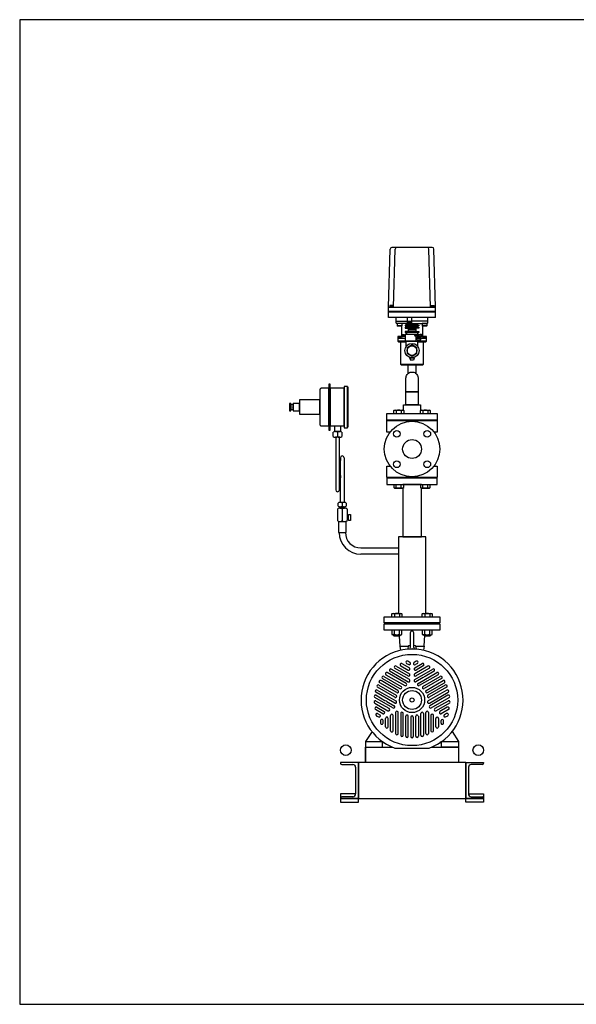
# Model space of a CAD drawing. Extents: x 180 to 4090, y 70 to 2820.
# Drawn here: x 180 to 1735, y 70 to 2820 of the extents above; entities that cross this region are included whole.
import ezdxf

# ---------------------------------------------------------------- set-up
doc = ezdxf.new("R2010")
doc.units = 0
doc.header["$LTSCALE"] = 40
doc.header["$MEASUREMENT"] = 0
doc.layers.get('0').update_dxf_attribs({"linetype": 'CONTINUOUS'})

msp = doc.modelspace()

# ---------------------------------------------------------------- linework, layer by layer
for p, q in [((1210.1, 2017.3), (1214.7, 2179.1)), ((1332, 2183.9), (1219.7, 2183.9)), ((1224.4, 2017.3), (1229, 2179.1)), ((1327.4, 2017.3), (1322.9, 2179.1)), ((1341.1, 2017.3), (1337, 2179.1)), ((1210.1, 1987.9), (1210.1, 2017.3)), ((1210.1, 2017.3), (1341.1, 2017.3)), ((1223.5, 2018.3), (1212.5, 2018.3)), ((1212.5, 2018.3), (1212.5, 2017.3)), ((1222.7, 2021.8), (1213.4, 2021.8)), ((1213.4, 2021.8), (1213.4, 2018.3)), ((1215.7, 2021.8), (1215.7, 2018.3)), ((1220.4, 2021.8), (1220.4, 2018.3)), ((1222.7, 2018.3), (1222.7, 2021.8)), ((1223.5, 2017.3), (1223.5, 2018.3)), ((1328, 2018.3), (1339, 2018.3)), ((1328, 2017.3), (1328, 2018.3)), ((1328.9, 2021.8), (1338.1, 2021.8)), ((1328.9, 2018.3), (1328.9, 2021.8)), ((1331.2, 2021.8), (1331.2, 2018.3)), ((1335.8, 2021.8), (1335.8, 2018.3)), ((1338.1, 2021.8), (1338.1, 2018.3)), ((1339, 2018.3), (1339, 2017.3)), ((1341.1, 1987.9), (1341.1, 2021.6)), ((1341.1, 2004.8), (1210, 2004.8)), ((1341.1, 2002.8), (1210, 2002.8)), ((1341.1, 1987.9), (1210.1, 1987.9)), ((1341.1, 1987.9), (1210.1, 1987.9)), ((1231.6, 1977.9), (1231.6, 1987.9)), ((1262.4, 1987.9), (1262.4, 1966.9)), ((1274.7, 1987.9), (1274.7, 1966.9)), ((1319.6, 1977.9), (1319.6, 1987.9)), ((1231.6, 1977.9), (1262.4, 1977.9)), ((1231.6, 1972.9), (1231.6, 1977.9)), ((1260.1, 1971.9), (1232.6, 1971.9)), ((1234.9, 1971.9), (1234.1, 1971.1)), ((1247.1, 1971.1), (1234.1, 1971.1)), ((1234.1, 1971.1), (1234.1, 1964.7)), ((1247.1, 1964.7), (1234.1, 1964.7)), ((1234.1, 1964.7), (1234.9, 1963.9)), ((1246.3, 1971.9), (1234.9, 1971.9)), ((1246.3, 1963.9), (1234.9, 1963.9)), ((1247.1, 1971.1), (1246.3, 1971.9)), ((1247.1, 1964.7), (1246.3, 1963.9)), ((1246.9, 1936.9), (1246.9, 1964.5)), ((1247.1, 1971.1), (1247.1, 1964.7)), ((1260.1, 1966.8), (1256.6, 1966.8)), ((1256.6, 1966.8), (1256.6, 1964.8)), ((1256.6, 1964.8), (1260.1, 1964.8)), ((1260.1, 1960.8), (1256.6, 1960.8)), ((1256.6, 1960.8), (1256.6, 1958.8)), ((1256.6, 1958.8), (1264.6, 1958.8)), ((1262.4, 1971.9), (1260.1, 1971.9)), ((1260.1, 1966.8), (1260.1, 1971.9)), ((1291.1, 1966.8), (1260.1, 1966.8)), ((1260.1, 1964.8), (1260.1, 1960.8)), ((1291.1, 1964.8), (1260.1, 1964.8)), ((1291.1, 1960.8), (1260.1, 1960.8)), ((1274.7, 1977.4), (1262.4, 1977.4)), ((1262.4, 1966.9), (1274.7, 1966.9)), ((1262.6, 1977.4), (1262.6, 1966.9)), ((1267.7, 1966.9), (1262.6, 1977.4)), ((1267.7, 1977.4), (1262.6, 1966.9)), ((1264.6, 1958.8), (1264.6, 1948.8)), ((1286.6, 1958.8), (1264.6, 1958.8)), ((1286.6, 1955.4), (1264.6, 1955.4)), ((1286.6, 1953.4), (1264.6, 1953.4)), ((1267.7, 1977.4), (1267.7, 1966.9)), ((1269.4, 1966.9), (1269.4, 1977.4)), ((1269.4, 1977.4), (1274.5, 1966.9)), ((1269.4, 1966.9), (1274.5, 1977.4)), ((1274.5, 1977.4), (1274.5, 1966.9)), ((1274.7, 1977.9), (1275.6, 1977.9)), ((1275.6, 1971.9), (1274.7, 1971.9)), ((1319.6, 1977.9), (1275.6, 1977.9)), ((1275.6, 1971.9), (1318.6, 1971.9)), ((1294.6, 1958.8), (1286.6, 1958.8)), ((1286.6, 1958.8), (1286.6, 1948.8)), ((1291.1, 1971.9), (1291.1, 1971.9)), ((1291.1, 1966.8), (1291.1, 1971.9)), ((1291.1, 1966.8), (1294.6, 1966.8)), ((1291.1, 1964.8), (1291.1, 1960.8)), ((1294.6, 1964.8), (1291.1, 1964.8)), ((1291.1, 1960.8), (1294.6, 1960.8)), ((1294.6, 1966.8), (1294.6, 1964.8)), ((1294.6, 1960.8), (1294.6, 1958.8)), ((1304.9, 1971.9), (1304.1, 1971.1)), ((1304.1, 1971.1), (1304.1, 1964.7)), ((1317.1, 1971.1), (1304.1, 1971.1)), ((1304.1, 1964.7), (1304.9, 1963.9)), ((1317.1, 1964.7), (1304.1, 1964.7)), ((1316.3, 1971.9), (1304.9, 1971.9)), ((1304.9, 1964), (1304.9, 1936.9)), ((1316.3, 1963.9), (1304.9, 1963.9)), ((1317.1, 1971.1), (1316.3, 1971.9)), ((1317.1, 1964.7), (1316.3, 1963.9)), ((1317.1, 1971.1), (1317.1, 1964.7)), ((1319.6, 1972.9), (1319.6, 1977.9)), ((1256.8, 1934.9), (1235.9, 1934.9)), ((1235.9, 1934.9), (1244.9, 1934.9)), ((1235.9, 1934.9), (1235.9, 1930.9)), ((1235.9, 1930.9), (1256.8, 1930.9)), ((1251.3, 1930.9), (1235.9, 1930.9)), ((1235.9, 1930.9), (1235.9, 1921.9)), ((1244.9, 1934.9), (1245.1, 1935)), ((1244.9, 1934.9), (1244.9, 1934.9)), ((1245.1, 1935), (1245.4, 1935)), ((1245.4, 1935), (1245.7, 1935.1)), ((1245.7, 1935.1), (1246, 1935.3)), ((1246, 1935.3), (1246.3, 1935.5)), ((1246.3, 1935.5), (1246.5, 1935.8)), ((1246.5, 1935.8), (1246.6, 1936.1)), ((1246.6, 1936.1), (1246.8, 1936.4)), ((1246.8, 1936.4), (1246.9, 1936.9)), ((1248.1, 1939.6), (1249.1, 1940.6)), ((1248.1, 1939.6), (1254.1, 1939.6)), ((1248.1, 1934.9), (1248.1, 1939.6)), ((1254.1, 1934.9), (1248.1, 1934.9)), ((1249.1, 1940.6), (1253.1, 1940.6)), ((1253.1, 1940.6), (1254.1, 1939.6)), ((1254.1, 1939.6), (1254.1, 1934.9)), ((1256.6, 1948.8), (1256.6, 1946.8)), ((1264.6, 1948.8), (1256.6, 1948.8)), ((1256.6, 1946.8), (1260.1, 1946.8)), ((1256.8, 1941.9), (1256.8, 1921.9)), ((1256.8, 1941.9), (1294.8, 1941.9)), ((1256.8, 1941.9), (1294.8, 1941.9)), ((1260.1, 1946.8), (1260.1, 1941.9)), ((1291.1, 1946.8), (1260.1, 1946.8)), ((1286.6, 1948.8), (1264.6, 1948.8)), ((1294.8, 1939.5), (1284.3, 1939.5)), ((1293.8, 1936.5), (1284.3, 1936.5)), ((1285.3, 1936.5), (1285.3, 1939.5)), ((1286.1, 1936.4), (1286.1, 1921.9)), ((1286.6, 1948.8), (1294.6, 1948.8)), ((1289.1, 1930.9), (1298.6, 1930.9)), ((1294.6, 1946.8), (1291.1, 1946.8)), ((1291.1, 1946.8), (1291.1, 1941.9)), ((1294.6, 1948.8), (1294.6, 1946.8)), ((1294.8, 1941.9), (1294.8, 1939.5)), ((1298.6, 1930.9), (1295.3, 1930.9)), ((1298.6, 1940.6), (1297.6, 1939.6)), ((1297.6, 1939.6), (1297.6, 1935.4)), ((1303.6, 1939.6), (1297.6, 1939.6)), ((1315.9, 1934.9), (1298.2, 1934.9)), ((1302.6, 1940.6), (1298.6, 1940.6)), ((1315.9, 1930.9), (1300.7, 1930.9)), ((1300.7, 1930.9), (1315.9, 1930.9)), ((1303.6, 1939.6), (1302.6, 1940.6)), ((1303.6, 1934.9), (1303.6, 1939.6)), ((1304.9, 1936.9), (1304.9, 1936.7)), ((1304.9, 1936.9), (1304.9, 1936.9)), ((1304.9, 1936.7), (1304.9, 1936.4)), ((1304.9, 1936.4), (1305.1, 1936.1)), ((1305.1, 1936.1), (1305.2, 1935.8)), ((1305.2, 1935.8), (1305.4, 1935.5)), ((1305.4, 1935.5), (1305.7, 1935.3)), ((1305.7, 1935.3), (1306, 1935.1)), ((1306, 1935.1), (1306.3, 1935)), ((1306.3, 1935), (1306.9, 1934.9)), ((1306.9, 1934.9), (1315.9, 1934.9)), ((1315.9, 1930.9), (1315.9, 1934.9)), ((1315.9, 1921.9), (1315.9, 1930.9)), ((1315.9, 1921.9), (1235.9, 1921.9)), ((1235.9, 1921.9), (1237.9, 1919.9)), ((1237.9, 1919.9), (1259.8, 1919.9)), ((1244.4, 1856.9), (1244.4, 1919.9)), ((1295.3, 1921.9), (1256.3, 1921.9)), ((1256.3, 1921.9), (1295.3, 1921.9)), ((1293.8, 1921.9), (1256.8, 1921.9)), ((1259.8, 1907.9), (1259.8, 1921.9)), ((1293.8, 1922.5), (1286.1, 1922.5)), ((1291.8, 1907.9), (1291.8, 1921.9)), ((1291.8, 1919.9), (1313.9, 1919.9)), ((1293.8, 1922.5), (1293.8, 1921.9)), ((1307.4, 1919.9), (1307.4, 1856.9)), ((1313.9, 1919.9), (1315.9, 1921.9)), ((1269.8, 1874.4), (1269.8, 1876.9)), ((1269.8, 1874.4), (1271.8, 1868.9)), ((1281.8, 1874.4), (1269.8, 1874.4)), ((1281.8, 1874.4), (1279.8, 1868.9)), ((1281.8, 1874.4), (1281.8, 1876.9)), ((1307.4, 1856.9), (1244.4, 1856.9)), ((1246.4, 1854.9), (1244.4, 1856.9)), ((1305.4, 1854.9), (1246.4, 1854.9)), ((1265, 1832), (1265, 1854.9)), ((1279.8, 1868.9), (1271.8, 1868.9)), ((1286.7, 1854.9), (1286.7, 1832)), ((1307.4, 1856.9), (1305.4, 1854.9)), ((1258.9, 1818.9), (1259, 1821.4)), ((1258.9, 1818.9), (1258.9, 1818.9)), ((1258.9, 1780.8), (1258.9, 1818.9)), ((1259, 1821.4), (1259.6, 1823.9)), ((1259.6, 1823.9), (1260.6, 1826.4)), ((1260.6, 1826.4), (1262, 1828.8)), ((1262, 1828.8), (1263.8, 1830.9)), ((1263.8, 1830.9), (1266, 1832.8)), ((1266, 1832.8), (1268.4, 1834.2)), ((1268.4, 1834.2), (1270.9, 1835.2)), ((1270.9, 1835.2), (1275.9, 1835.9)), ((1275.9, 1835.9), (1275.9, 1835.9)), ((1275.9, 1835.9), (1278.3, 1835.7)), ((1278.3, 1835.7), (1280.9, 1835.2)), ((1280.9, 1835.2), (1283.4, 1834.2)), ((1283.4, 1834.2), (1285.7, 1832.8)), ((1285.7, 1832.8), (1287.9, 1830.9)), ((1287.9, 1830.9), (1289.7, 1828.8)), ((1289.7, 1828.8), (1291.1, 1826.4)), ((1291.1, 1826.4), (1292.1, 1823.9)), ((1292.1, 1823.9), (1292.9, 1818.9)), ((1292.9, 1818.9), (1292.9, 1780.8)), ((1018.4, 1787.7), (1018.1, 1787)), ((1018.8, 1788.4), (1018.4, 1787.7)), ((1019.3, 1789.1), (1018.8, 1788.4)), ((1020, 1789.6), (1019.3, 1789.1)), ((1020.7, 1790), (1020, 1789.6)), ((1021.4, 1790.3), (1020.7, 1790)), ((1022.1, 1790.5), (1021.4, 1790.3)), ((1022.9, 1790.5), (1022.1, 1790.5)), ((1043.1, 1790.5), (1022.9, 1790.5)), ((1022.9, 1790.5), (1022.9, 1790.5)), ((1043.1, 1802), (1043.1, 1674)), ((1047.4, 1802), (1043.1, 1802)), ((1043.1, 1685.5), (1043.1, 1790.5)), ((1047.4, 1674), (1047.4, 1802)), ((1085.9, 1790.5), (1047.4, 1790.5)), ((1047.4, 1790.5), (1047.4, 1685.5)), ((1085.9, 1795.5), (1085.9, 1680.5)), ((1095.9, 1795.5), (1085.9, 1795.5)), ((1085.9, 1685.5), (1085.9, 1790.5)), ((1095.9, 1680.5), (1095.9, 1795.5)), ((1095.9, 1793.5), (1095.9, 1682.5)), ((1097.9, 1793.5), (1095.9, 1793.5)), ((1097.9, 1682.5), (1097.9, 1793.5)), ((1018.1, 1787), (1017.9, 1785.5)), ((1017.9, 1785.5), (1017.9, 1690.5)), ((1292.9, 1780.8), (1258.9, 1780.8)), ((1258.9, 1780.8), (1292.9, 1780.8)), ((1258.9, 1743.9), (1258.9, 1780.8)), ((1292.9, 1780.8), (1292.9, 1743.9)), ((937.3, 1748), (933.9, 1748)), ((933.9, 1748), (933.9, 1728)), ((937.3, 1728), (937.3, 1748)), ((943.5, 1745), (937.3, 1745)), ((937.3, 1745), (937.3, 1731)), ((940.8, 1738), (940.8, 1738)), ((961.9, 1748), (943.5, 1748)), ((943.5, 1748), (943.5, 1728)), ((943.5, 1731), (943.5, 1745)), ((1017.9, 1758), (961.9, 1758)), ((961.9, 1758), (961.9, 1718)), ((961.9, 1728), (961.9, 1748)), ((1017.9, 1718), (1017.9, 1758)), ((1251.9, 1743.9), (1299.9, 1743.9)), ((1251.9, 1729), (1251.9, 1743.9)), ((1292.9, 1743.9), (1258.9, 1743.9)), ((1299.9, 1743.9), (1299.9, 1729)), ((933.9, 1728), (937.3, 1728)), ((937.3, 1731), (943.5, 1731)), ((943.5, 1728), (961.9, 1728)), ((961.9, 1718), (1017.9, 1718)), ((1205.9, 1719.9), (1345.9, 1719.9)), ((1205.9, 1701.9), (1205.9, 1719.9)), ((1224.9, 1728.5), (1227.1, 1729.8)), ((1224.9, 1719.9), (1224.9, 1728.5)), ((1227.1, 1729.8), (1250.4, 1729.8)), ((1231.8, 1728.5), (1231.8, 1719.9)), ((1245.7, 1728.5), (1245.7, 1719.9)), ((1250.4, 1729.8), (1252.6, 1728.5)), ((1252.6, 1728.5), (1252.6, 1719.9)), ((1299.1, 1728.5), (1301.3, 1729.8)), ((1299.1, 1719.9), (1299.1, 1728.5)), ((1301.3, 1729.8), (1324.6, 1729.8)), ((1306.1, 1728.5), (1306.1, 1719.9)), ((1319.9, 1728.5), (1319.9, 1719.9)), ((1324.6, 1729.8), (1326.8, 1728.5)), ((1326.8, 1728.5), (1326.8, 1719.9)), ((1345.9, 1719.9), (1345.9, 1701.9)), ((1017.9, 1690.5), (1017.9, 1690.5)), ((1017.9, 1690.5), (1017.9, 1689.8)), ((1017.9, 1689.8), (1018.1, 1689.1)), ((1018.1, 1689.1), (1018.4, 1688.3)), ((1018.4, 1688.3), (1018.8, 1687.6)), ((1018.8, 1687.6), (1019.3, 1687)), ((1019.3, 1687), (1020, 1686.5)), ((1020, 1686.5), (1020.7, 1686)), ((1020.7, 1686), (1021.4, 1685.7)), ((1021.4, 1685.7), (1022.9, 1685.5)), ((1022.9, 1685.5), (1043.1, 1685.5)), ((1047.4, 1685.5), (1085.9, 1685.5)), ((1059.9, 1685.5), (1075.9, 1685.5)), ((1059.9, 1669.7), (1059.9, 1685.5)), ((1075.9, 1685.5), (1075.9, 1669.7)), ((1085.9, 1680.5), (1095.9, 1680.5)), ((1095.9, 1682.5), (1097.9, 1682.5)), ((1345.9, 1701.9), (1205.9, 1701.9)), ((1205.9, 1700.9), (1345.9, 1700.9)), ((1205.9, 1668.4), (1205.9, 1700.9)), ((1345.9, 1700.9), (1345.9, 1668.4)), ((1043.1, 1674), (1047.4, 1674)), ((1055.9, 1655.7), (1055.9, 1667.7)), ((1075.9, 1669.7), (1059.9, 1669.7)), ((1073.9, 1653.7), (1061.8, 1653.7)), ((1061.9, 1669.7), (1073.9, 1669.7)), ((1062.9, 1653.7), (1062.9, 1506.7)), ((1067.9, 1667.7), (1067.9, 1655.7)), ((1072.9, 1506.7), (1072.9, 1653.7)), ((1079.9, 1667.7), (1079.9, 1655.7)), ((1214.6, 1668.4), (1205.9, 1668.4)), ((1345.9, 1668.4), (1337.1, 1668.4)), ((1075.9, 1596.5), (1072.9, 1546.5)), ((1075.9, 1471.7), (1075.9, 1596.5)), ((1085.9, 1596.5), (1085.9, 1471.7)), ((1205.9, 1540.9), (1205.9, 1573.4)), ((1205.9, 1573.4), (1214.6, 1573.4)), ((1337.1, 1573.4), (1345.9, 1573.4)), ((1345.9, 1573.4), (1345.9, 1540.9)), ((1075.9, 1546.5), (1072.9, 1506.7)), ((1345.9, 1540.9), (1205.9, 1540.9)), ((1345.9, 1539.9), (1205.9, 1539.9)), ((1205.9, 1539.9), (1205.9, 1521.9)), ((1205.9, 1521.9), (1345.9, 1521.9)), ((1224.9, 1521.9), (1224.9, 1513.3)), ((1224.9, 1513.3), (1227.1, 1512)), ((1231.8, 1513.3), (1231.8, 1521.9)), ((1245.7, 1513.3), (1245.7, 1521.9)), ((1301.9, 1521.9), (1249.9, 1521.9)), ((1250.4, 1512), (1252.6, 1513.3)), ((1252.6, 1513.3), (1252.6, 1521.9)), ((1299.1, 1521.9), (1299.1, 1513.3)), ((1299.1, 1513.3), (1301.3, 1512)), ((1306.1, 1513.3), (1306.1, 1521.9)), ((1319.9, 1513.3), (1319.9, 1521.9)), ((1324.6, 1512), (1326.8, 1513.3)), ((1326.8, 1513.3), (1326.8, 1521.9)), ((1345.9, 1521.9), (1345.9, 1539.9)), ((1227.1, 1512), (1250.4, 1512)), ((1249.9, 1512), (1249.9, 1375.9)), ((1301.3, 1512), (1324.6, 1512)), ((1301.9, 1375.9), (1301.9, 1512)), ((1069.9, 1461.7), (1069.9, 1469.7)), ((1075.4, 1459.7), (1086.4, 1459.7)), ((1085.9, 1471.7), (1075.9, 1471.7)), ((1075.9, 1459.7), (1085.9, 1459.7)), ((1075.9, 1456), (1075.9, 1459.7)), ((1080.9, 1469.7), (1080.9, 1461.7)), ((1085.9, 1459.7), (1085.9, 1456)), ((1091.9, 1469.7), (1091.9, 1461.7)), ((1067.4, 1453), (1067.4, 1421)), ((1074.1, 1456), (1087.6, 1456)), ((1085.9, 1456), (1075.9, 1456)), ((1080.9, 1453), (1080.9, 1421)), ((1094.4, 1453), (1094.4, 1421)), ((1098.6, 1436.3), (1094.4, 1436.3)), ((1094.4, 1436.3), (1094.4, 1423.3)), ((1098.6, 1421.3), (1098.6, 1438.3)), ((1098.6, 1438.3), (1103.9, 1438.3)), ((1098.6, 1423.3), (1098.6, 1436.3)), ((1103.9, 1438.3), (1103.9, 1421.3)), ((1070.2, 1418), (1070.2, 1387.8)), ((1091.5, 1418), (1070.2, 1418)), ((1087.6, 1418), (1074.1, 1418)), ((1091.5, 1387.8), (1091.5, 1418)), ((1094.4, 1423.3), (1098.6, 1423.3)), ((1103.9, 1421.3), (1098.6, 1421.3)), ((1070.2, 1387.8), (1072.2, 1387.8)), ((1072.2, 1387.8), (1089.5, 1387.8)), ((1089.5, 1387.8), (1089.5, 1387.8)), ((1089.5, 1387.8), (1091.5, 1387.8)), ((1314, 1375.9), (1237.7, 1375.9)), ((1237.7, 1375.9), (1237.7, 1161.8)), ((1249.9, 1375.9), (1301.9, 1375.9)), ((1314, 1161.8), (1314, 1375.9)), ((1132.8, 1344.6), (1149.8, 1344.6)), ((1233.3, 1327.3), (1132.8, 1327.3)), ((1132.8, 1327.3), (1132.8, 1327.3)), ((1149.8, 1344.6), (1237.7, 1344.6)), ((1237.7, 1327.3), (1233.3, 1327.3)), ((1219.6, 1160.5), (1221.8, 1161.8)), ((1219.6, 1151.9), (1219.6, 1160.5)), ((1221.8, 1161.8), (1245.1, 1161.8)), ((1226.5, 1160.5), (1226.5, 1151.9)), ((1240.4, 1160.5), (1240.4, 1151.9)), ((1245.1, 1161.8), (1247.3, 1160.5)), ((1247.3, 1160.5), (1247.3, 1151.9)), ((1304.4, 1160.5), (1306.6, 1161.8)), ((1304.4, 1151.9), (1304.4, 1160.5)), ((1306.6, 1161.8), (1329.9, 1161.8)), ((1311.4, 1160.5), (1311.4, 1151.9)), ((1325.2, 1160.5), (1325.2, 1151.9)), ((1329.9, 1161.8), (1332.1, 1160.5)), ((1332.1, 1160.5), (1332.1, 1151.9)), ((1198.4, 1151.9), (1353.4, 1151.9)), ((1198.4, 1135.9), (1198.4, 1151.9)), ((1353.4, 1135.9), (1198.4, 1135.9)), ((1198.4, 1132.9), (1353.4, 1132.9)), ((1198.4, 1114.9), (1198.4, 1132.9)), ((1325.9, 1134.9), (1225.9, 1134.9)), ((1225.9, 1134.9), (1225.9, 1132.9)), ((1225.9, 1132.9), (1325.9, 1132.9)), ((1237.7, 1151.9), (1314, 1151.9)), ((1325.9, 1132.9), (1325.9, 1134.9)), ((1353.4, 1151.9), (1353.4, 1135.9)), ((1353.4, 1132.9), (1353.4, 1114.9)), ((1353.4, 1114.9), (1198.4, 1114.9)), ((1219.6, 1114.9), (1219.6, 1103.2)), ((1220.9, 1102.6), (1219.6, 1103.2)), ((1219.6, 1103.2), (1221.8, 1101.9)), ((1221.6, 1102.4), (1220.9, 1102.6)), ((1222.3, 1102.2), (1221.6, 1102.4)), ((1221.8, 1101.9), (1245.1, 1101.9)), ((1223, 1102.2), (1222.3, 1102.2)), ((1223.8, 1102.2), (1223, 1102.2)), ((1224.5, 1102.4), (1223.8, 1102.2)), ((1225.2, 1102.6), (1224.5, 1102.4)), ((1225.9, 1102.9), (1225.2, 1102.6)), ((1225.4, 1099), (1225.4, 1101.9)), ((1226.5, 1103.2), (1225.9, 1102.9)), ((1226.5, 1103.2), (1226.5, 1114.9)), ((1240.4, 1103.2), (1240.4, 1114.9)), ((1241.4, 1101.9), (1241.4, 1099)), ((1245.1, 1101.9), (1247.3, 1103.2)), ((1247.3, 1103.2), (1247.3, 1114.9)), ((1270.9, 1107.4), (1270.9, 1066.2)), ((1280.9, 1066.2), (1280.9, 1107.4)), ((1304.4, 1114.9), (1304.4, 1103.2)), ((1305.7, 1102.6), (1304.4, 1103.2)), ((1304.4, 1103.2), (1306.6, 1101.9)), ((1306.4, 1102.4), (1305.7, 1102.6)), ((1307.2, 1102.2), (1306.4, 1102.4)), ((1306.6, 1101.9), (1329.9, 1101.9)), ((1307.9, 1102.2), (1307.2, 1102.2)), ((1308.6, 1102.2), (1307.9, 1102.2)), ((1309.4, 1102.4), (1308.6, 1102.2)), ((1310.1, 1102.6), (1309.4, 1102.4)), ((1309.9, 1069.9), (1311.4, 1101.2)), ((1310.7, 1102.9), (1310.1, 1102.6)), ((1310.3, 1099), (1310.3, 1101.9)), ((1311.4, 1103.2), (1310.7, 1102.9)), ((1311.4, 1103.2), (1311.4, 1114.9)), ((1311.4, 1097.9), (1311.4, 1101.9)), ((1325.2, 1103.2), (1325.2, 1114.9)), ((1325.2, 1097.9), (1325.2, 1101.9)), ((1326.3, 1101.9), (1326.3, 1099)), ((1329.9, 1101.9), (1332.1, 1103.2)), ((1332.1, 1103.2), (1332.1, 1114.9)), ((1225.4, 1099), (1241.4, 1099)), ((1226.5, 1097.9), (1225.4, 1099)), ((1240.4, 1097.9), (1226.5, 1097.9)), ((1240, 1097.9), (1241.9, 1069.9)), ((1241.4, 1099), (1240.4, 1097.9)), ((1310.3, 1099), (1326.3, 1099)), ((1311.4, 1097.9), (1310.3, 1099)), ((1325.2, 1097.9), (1311.4, 1097.9)), ((1326.3, 1099), (1325.2, 1097.9)), ((1241.9, 1069.9), (1265.2, 1069.9)), ((1241.9, 1069.9), (1243.3, 1058.6)), ((1265.2, 1069.9), (1263.9, 1062.4)), ((1263.9, 1062.4), (1287.9, 1062.4)), ((1269.3, 1071.6), (1266.8, 1071.2)), ((1269.3, 1071.6), (1270.9, 1071.7)), ((1270.9, 1066.2), (1269.3, 1064.8)), ((1284.9, 1071.2), (1280.9, 1071.8)), ((1282.5, 1064.8), (1280.9, 1066.2)), ((1287.9, 1062.4), (1286.5, 1069.9)), ((1286.5, 1069.9), (1309.9, 1069.9)), ((1309.9, 1069.9), (1308.2, 1058.7)), ((1247.8, 1021.4), (1268.3, 1009.6)), ((1260.6, 1022.2), (1262.1, 1021.3)), ((1260.6, 1022.2), (1266.5, 1018.8)), ((1270.1, 1024.8), (1264.1, 1028.3)), ((1287.7, 1028.3), (1281.7, 1024.9)), ((1283.5, 1009.6), (1303.9, 1021.4)), ((1291.2, 1022.2), (1285.2, 1018.8)), ((1203, 990.4), (1255.7, 960)), ((1259.2, 966.1), (1206.5, 996.5)), ((1214.4, 1000.1), (1264.9, 971)), ((1268.4, 977.1), (1218, 1006.2)), ((1227.9, 1008.6), (1264.8, 987.3)), ((1231.4, 1014.7), (1268.3, 993.4)), ((1244.3, 1015.3), (1264.7, 1003.6)), ((1320.3, 1014.7), (1283.4, 993.4)), ((1283.4, 977.1), (1333.8, 1006.2)), ((1286.9, 987.3), (1323.8, 1008.6)), ((1307.4, 1015.4), (1287, 1003.5)), ((1292.6, 966.1), (1345.2, 996.5)), ((1348.7, 990.4), (1296.1, 960)), ((1337.3, 1000.1), (1312.8, 986)), ((1184, 970.1), (1183.9, 970.6)), ((1233, 940.6), (1185.7, 967.9)), ((1236.5, 946.7), (1189.2, 974)), ((1193.5, 979.7), (1241.9, 951.7)), ((1197, 985.8), (1245.4, 957.8)), ((1307.4, 982.8), (1286.9, 971)), ((1306.3, 957.8), (1354.7, 985.8)), ((1309.9, 984.2), (1307.5, 982.9)), ((1358.3, 979.7), (1309.8, 951.7)), ((1312.8, 986), (1309.9, 984.2)), ((1315.2, 946.7), (1362.6, 974)), ((1318.8, 940.6), (1366.1, 967.9)), ((1365.2, 974.4), (1365.8, 974.2)), ((1227.5, 911.3), (1174.9, 941.7)), ((1178.4, 947.8), (1231, 917.4)), ((1227.8, 927.4), (1179.4, 955.3)), ((1182.9, 961.4), (1231.3, 933.4)), ((1368.8, 961.4), (1320.4, 933.4)), ((1373.4, 947.8), (1320.7, 917.4)), ((1372.3, 955.3), (1323.9, 927.4)), ((1324.2, 911.3), (1376.9, 941.7)), ((1171.6, 911), (1208.5, 889.7)), ((1222.6, 897.8), (1172.2, 927)), ((1212, 895.8), (1175.1, 917.1)), ((1175.7, 933), (1200.2, 918.9)), ((1200.2, 918.9), (1203.2, 917.2)), ((1203.2, 917.2), (1205.5, 915.8)), ((1205.6, 915.8), (1226.2, 903.9)), ((1376, 933), (1325.6, 903.9)), ((1329.1, 897.8), (1379.5, 927)), ((1376.6, 917.1), (1339.7, 895.8)), ((1380.1, 911), (1343.2, 889.8)), ((1194.4, 881.7), (1173.9, 893.5)), ((1177.4, 899.6), (1197.9, 887.7)), ((1179.6, 882), (1185.6, 878.6)), ((1230.1, 884.9), (1230.1, 826.6)), ((1237.2, 826.6), (1237.2, 884.9)), ((1244.2, 882.4), (1244.2, 821.6)), ((1251.2, 821.6), (1251.2, 882.4)), ((1300.5, 821.6), (1300.5, 882.4)), ((1307.5, 882.4), (1307.5, 821.6)), ((1314.6, 861.1), (1314.6, 884.9)), ((1321.6, 884.9), (1321.6, 826.6)), ((1374.3, 899.6), (1353.9, 887.8)), ((1377.8, 893.5), (1357.4, 881.7)), ((1372.1, 882), (1366.1, 878.6)), ((1372.1, 882), (1370.6, 881.2)), ((1176.1, 875.9), (1182.1, 872.5)), ((1187.9, 862.4), (1187.9, 855.5)), ((1194.9, 855.6), (1194.9, 862.4)), ((1194.9, 855.5), (1194.9, 857.3)), ((1202, 844.9), (1202, 868.5)), ((1209, 844.9), (1209, 868.5)), ((1216.1, 834.1), (1216.1, 876.7)), ((1223.1, 834.1), (1223.1, 876.7)), ((1258.3, 818.7), (1258.3, 874.6)), ((1265.3, 818.7), (1265.3, 874.6)), ((1272.3, 872.4), (1272.4, 817.8)), ((1279.4, 872.4), (1279.4, 817.8)), ((1286.4, 818.7), (1286.4, 874.6)), ((1293.5, 874.6), (1293.5, 818.7)), ((1314.6, 858.3), (1314.6, 861.1)), ((1314.6, 854.9), (1314.6, 858.3)), ((1314.6, 826.6), (1314.6, 854.9)), ((1328.6, 876.7), (1328.6, 834.1)), ((1335.7, 834.1), (1335.7, 876.7)), ((1342.7, 844.9), (1342.7, 868.5)), ((1349.8, 868.5), (1349.8, 844.9)), ((1356.8, 855.5), (1356.8, 862.4)), ((1363.8, 855.5), (1363.8, 862.4)), ((1369.6, 872.5), (1375.6, 875.9)), ((1164.2, 831.5), (1145.9, 803.8)), ((1387.6, 831.5), (1405.9, 803.8)), ((1145.9, 803.8), (1145.9, 787.9)), ((1145.9, 803.8), (1193.2, 803.8)), ((1193.2, 787.9), (1193.2, 803.8)), ((1193.2, 803.8), (1198.4, 800.2)), ((1278.4, 815.3), (1277.9, 814.9)), ((1358.5, 803.8), (1353.2, 800.4)), ((1358.5, 787.9), (1358.5, 803.8)), ((1358.5, 803.8), (1405.9, 803.8)), ((1405.9, 803.8), (1405.9, 787.9)), ((1145.9, 787.9), (1222.2, 787.9)), ((1145.9, 787.9), (1193.2, 787.9)), ((1145.9, 787.9), (1222.2, 787.9)), ((1145.9, 787.9), (1145.9, 744.9)), ((1145.9, 744.9), (1145.9, 787.9)), ((1145.9, 744.9), (1145.9, 787.9)), ((1227.8, 785.8), (1323.9, 785.8)), ((1329.6, 787.9), (1405.9, 787.9)), ((1329.6, 787.9), (1405.9, 787.9)), ((1405.9, 787.9), (1358.5, 787.9)), ((1405.9, 787.9), (1405.9, 774.9)), ((1405.9, 787.9), (1405.9, 744.9)), ((1125.9, 744.9), (1075.9, 744.9)), ((1075.9, 744.9), (1075.9, 743.9)), ((1425.9, 744.9), (1125.9, 744.9)), ((1125.9, 644.9), (1125.9, 744.9)), ((1125.9, 744.9), (1125.9, 644.9)), ((1405.9, 744.9), (1145.9, 744.9)), ((1425.9, 744.9), (1475.9, 744.9)), ((1425.9, 744.9), (1425.9, 644.9)), ((1425.9, 644.9), (1425.9, 744.9)), ((1475.9, 744.9), (1475.9, 743.9)), ((1079.9, 739.9), (1110.4, 739.9)), ((1118.4, 731.9), (1118.4, 657.9)), ((1433.4, 731.9), (1433.4, 657.9)), ((1471.9, 739.9), (1441.4, 739.9)), ((1075.9, 657.9), (1075.9, 645.9)), ((1118.4, 657.9), (1075.9, 657.9)), ((1075.9, 645.9), (1075.9, 644.9)), ((1075.9, 644.9), (1125.9, 644.9)), ((1125.9, 644.9), (1075.9, 644.9)), ((1075.9, 644.9), (1075.9, 634.9)), ((1075.9, 634.9), (1125.9, 634.9)), ((1110.4, 649.9), (1079.9, 649.9)), ((1125.9, 644.9), (1425.9, 644.9)), ((1125.9, 634.9), (1125.9, 644.9)), ((1425.9, 644.9), (1475.9, 644.9)), ((1475.9, 644.9), (1425.9, 644.9)), ((1425.9, 634.9), (1425.9, 644.9)), ((1475.9, 634.9), (1425.9, 634.9)), ((1433.4, 657.9), (1475.9, 657.9)), ((1441.4, 649.9), (1471.9, 649.9)), ((1475.9, 657.9), (1475.9, 645.9)), ((1475.9, 645.9), (1475.9, 644.9)), ((1475.9, 644.9), (1475.9, 634.9))]:
    msp.add_line(p, q)
for points in [[(180, 70), (4090, 70), (4090, 2820), (180, 2820)], [(1262.3, 1888.2), (1275.8, 1880.4), (1289.3, 1888.2), (1289.3, 1903.7), (1275.8, 1911.5), (1262.3, 1903.7)]]:
    msp.add_lwpolyline(points, close=True)
for centre, radius in [((1293.8, 1929.5), 5), ((1275.8, 1895.9), 20), ((1275.8, 1895.9), 13.5), ((1275.9, 1620.9), 77.5), ((1233.4, 1663.3), 9.5), ((1318.3, 1663.3), 9.5), ((1275.9, 1620.9), 26.4), ((1233.4, 1578.5), 9.5), ((1318.3, 1578.5), 9.5), ((1275.9, 919.9), 127.5), ((1275.9, 919.9), 35.2), ((1275.9, 919.9), 26.4), ((1275.9, 919.9), 5.72), ((1090.9, 779.9), 15), ((1460.9, 779.9), 15)]:
    msp.add_circle(centre, radius)
for centre, radius, start, end in [((1219.7, 2178.9), 5, 90, 178.3453), ((1234, 2178.9), 5, 90, 178.3453), ((1317.9, 2178.9), 5, 1.589, 90), ((1332, 2178.9), 5, 1.589, 90), ((1232.6, 1972.9), 1, 180, 270), ((1318.6, 1972.9), 1, 270, 0), ((1284.3, 1938), 1.5, 90, 270), ((1293.8, 1929.5), 7, 270, 90), ((1228.4, 1723), 6.54, 57.9987, 122.0013), ((1238.7, 1704.9), 24.6, 73.6805, 106.3195), ((1249.1, 1723), 6.54, 57.9987, 122.0013), ((1302.6, 1723), 6.54, 57.9995, 122.0005), ((1313, 1704.9), 24.6, 73.6801, 106.3199), ((1323.4, 1723), 6.54, 57.9987, 122.0013), ((1061.9, 1659.7), 10, 53.1334, 126.8666), ((1061.9, 1663.7), 10, 233.1303, 306.8697), ((1073.9, 1659.7), 10, 53.1334, 126.8666), ((1073.9, 1663.7), 10, 233.1303, 306.8697), ((1080.9, 1596.5), 5, 0, 180), ((1228.4, 1518.9), 6.54, 237.9987, 302.0013), ((1238.7, 1537), 24.6, 253.6805, 286.3195), ((1249.1, 1518.9), 6.54, 237.9987, 302.0013), ((1302.6, 1518.9), 6.54, 237.9995, 302.0005), ((1313, 1537), 24.6, 253.6801, 286.3199), ((1323.4, 1518.9), 6.54, 237.9987, 302.0013), ((1067.9, 1506.7), 5, 180.4902, 359.5098), ((1075.4, 1463.1), 8.56, 50.0355, 129.9645), ((1075.4, 1468.2), 8.56, 230.0315, 309.9685), ((1086.4, 1463.1), 8.56, 50.0339, 129.9661), ((1086.4, 1468.2), 8.56, 230.0339, 309.9661), ((1074.1, 1447), 9.09, 42.0763, 137.9237), ((1087.6, 1447), 9.09, 42.0772, 137.9228), ((1074.1, 1427.1), 9.09, 222.0763, 317.9237), ((1087.6, 1427.1), 9.09, 222.0772, 317.9228), ((1132.8, 1387.8), 60.6, 180, 270), ((1132.8, 1387.8), 43.2, 180, 270), ((1223.1, 1155), 6.54, 57.9987, 122.0013), ((1233.4, 1136.9), 24.6, 73.6806, 106.3194), ((1243.8, 1155), 6.54, 57.9987, 122.0013), ((1307.9, 1155), 6.54, 57.9987, 122.0013), ((1318.3, 1136.9), 24.6, 73.6806, 106.3194), ((1328.7, 1155), 6.54, 57.9987, 122.0013), ((1233.4, 1126.9), 24.6, 253.6802, 286.3198), ((1243.8, 1108.7), 6.54, 237.9995, 302.0005), ((1275.9, 1107.4), 5, 0, 180), ((1318.3, 1126.9), 24.6, 253.6802, 286.3198), ((1328.7, 1108.7), 6.54, 237.9995, 302.0005), ((1275.9, 919.9), 142.5, 90.0002, 250.281), ((1266.8, 1069.6), 1.6, 89.8999, 169.597), ((1275.9, 919.9), 142.5, 289.719, 89.9998), ((1284.9, 1069.6), 1.6, 10.4018, 90.1013), ((1246, 1018.4), 3.52, 59.9809, 240.0253), ((1262.3, 1025.3), 3.52, 59.9806, 241.8844), ((1268.3, 1021.8), 3.52, 239.9615, 59.996), ((1283.4, 1021.8), 3.52, 119.8546, 299.8546), ((1289.4, 1025.3), 3.52, 300.0342, 120.0342), ((1305.7, 1018.4), 3.52, 299.9761, 120.0115), ((1204.8, 993.5), 3.52, 60.0074, 240.0074), ((1216.2, 1003.1), 3.52, 59.9855, 240.0115), ((1229.7, 1011.6), 3.52, 59.9915, 240.0074), ((1266.5, 1006.6), 3.52, 239.9962, 59.9962), ((1266.6, 990.3), 3.52, 239.9986, 60.0115), ((1285.2, 1006.6), 3.52, 119.9938, 299.9938), ((1285.2, 990.3), 3.52, 120.0074, 300.0074), ((1322.1, 1011.6), 3.52, 299.9881, 119.9881), ((1335.5, 1003.1), 3.52, 299.9369, 120.0584), ((1347, 993.5), 3.52, 299.9872, 119.9872), ((1187.4, 971), 3.52, 60.0012, 240.0012), ((1195.2, 982.7), 3.52, 60.007, 240.007), ((1257.4, 963.1), 3.52, 239.9729, 60.0115), ((1266.6, 974), 3.52, 239.9736, 60.0074), ((1285.1, 974), 3.52, 119.9879, 300.0074), ((1294.3, 963.1), 3.52, 119.9949, 300.0115), ((1356.5, 982.7), 3.52, 300.0022, 120.0118), ((1364.3, 971), 3.52, 300.0012, 120.0012), ((1176.6, 944.7), 3.52, 59.9872, 239.9872), ((1181.2, 958.4), 3.52, 60.0022, 240.0118), ((1234.7, 943.7), 3.52, 240.0012, 60.0012), ((1243.7, 954.8), 3.52, 239.9909, 60.0115), ((1308.1, 954.8), 3.52, 119.9872, 299.9872), ((1317, 943.7), 3.52, 120.0012, 300.0012), ((1370.6, 958.4), 3.52, 300.007, 120.007), ((1375.1, 944.7), 3.52, 300.0074, 120.0074), ((1173.4, 914.1), 3.52, 59.9881, 239.9881), ((1174, 930), 3.52, 59.9369, 240.0584), ((1229.3, 914.3), 3.52, 239.9949, 60.0115), ((1229.6, 930.4), 3.52, 239.9872, 59.9872), ((1322.2, 930.4), 3.52, 119.9909, 300.0115), ((1322.5, 914.3), 3.52, 119.9729, 300.0115), ((1377.8, 930), 3.52, 299.9855, 120.0115), ((1378.4, 914.1), 3.52, 299.9915, 120.0074), ((1175.7, 896.5), 3.52, 59.9761, 240.0115), ((1177.9, 879), 3.52, 60.0342, 240.0342), ((1196.1, 884.7), 3.52, 239.9938, 59.9938), ((1210.3, 892.8), 3.52, 240.0074, 60.0074), ((1219.6, 876.7), 3.52, 359.9986, 180.0115), ((1224.4, 900.9), 3.52, 239.9879, 60.0074), ((1233.6, 884.9), 3.52, 359.9736, 180.0074), ((1247.7, 882.4), 3.52, 359.9729, 180.0115), ((1304, 882.4), 3.52, 359.9949, 180.0115), ((1318.1, 884.9), 3.52, 359.9879, 180.0074), ((1327.3, 900.9), 3.52, 119.9736, 300.0074), ((1332.2, 876.7), 3.52, 0.0074, 180.0074), ((1341.5, 892.8), 3.52, 119.9986, 300.0115), ((1355.6, 884.7), 3.52, 119.9962, 299.9962), ((1373.9, 879), 3.52, 299.9806, 121.8844), ((1376.1, 896.5), 3.52, 299.9809, 120.0253), ((1183.9, 875.5), 3.52, 239.8546, 59.8546), ((1191.4, 862.4), 3.52, 359.9615, 179.996), ((1191.4, 855.5), 3.52, 179.9806, 1.8844), ((1205.5, 868.5), 3.52, 359.9962, 179.9962), ((1261.8, 874.6), 3.52, 359.9909, 180.0115), ((1275.9, 872.4), 3.52, 0.0012, 180.0012), ((1289.9, 874.6), 3.52, 359.9872, 179.9872), ((1346.2, 868.5), 3.52, 359.9938, 179.9938), ((1360.3, 862.4), 3.52, 359.8546, 179.8546), ((1360.3, 855.5), 3.52, 180.0342, 0.0342), ((1367.9, 875.5), 3.52, 119.9615, 299.996), ((1205.5, 844.9), 3.52, 179.9809, 0.0253), ((1219.6, 834.1), 3.52, 179.9915, 0.0074), ((1233.6, 826.6), 3.52, 179.9855, 0.0115), ((1318.1, 826.6), 3.52, 179.9369, 0.0584), ((1332.2, 834.1), 3.52, 179.9881, 359.9881), ((1346.2, 844.9), 3.52, 179.9761, 0.0115), ((1247.7, 821.6), 3.52, 180.0074, 0.0074), ((1261.8, 818.7), 3.52, 180.007, 0.007), ((1275.9, 817.8), 3.52, 180.0012, 0.0012), ((1289.9, 818.7), 3.52, 180.0022, 0.0118), ((1304, 821.6), 3.52, 179.9872, 359.9872), ((1079.9, 743.9), 4, 180, 270), ((1471.9, 743.9), 4, 270, 0), ((1110.4, 731.9), 8, 0, 90), ((1441.4, 731.9), 8, 90, 180), ((1079.9, 645.9), 4, 90, 179.9857), ((1110.4, 657.9), 8, 270, 0.0072), ((1441.4, 657.9), 8, 179.9928, 270), ((1471.9, 645.9), 4, 0.0143, 90)]:
    msp.add_arc(centre, radius, start, end)

doc.saveas('drawing.dxf')
